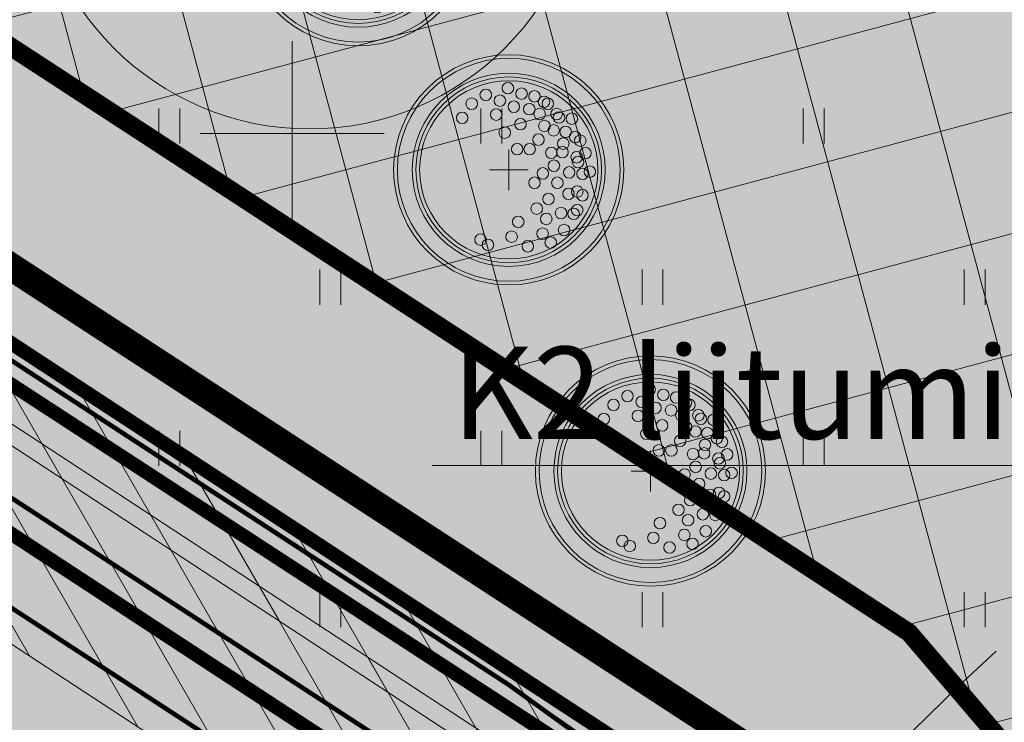
# Model space of a CAD drawing. Units: metres. Extents: x 259 to 548713, y 367 to 6584933.
# Drawn here: x 547444 to 547465, y 6582737 to 6582752 of the extents above; entities that cross this region are included whole.
import ezdxf
from ezdxf import colors
from ezdxf.entities.mleader import LeaderData, LeaderLine
from ezdxf.enums import TextEntityAlignment as Align
from ezdxf.math import Vec2, Vec3

# ---------------------------------------------------------------- set-up
doc = ezdxf.new("R2010")
doc.units = ezdxf.units.M
for name, pattern in [('17032_TL_v1$0$DASH_2.5-1.25', [3.75, 2.5, -1.25]), ('17032_VK$0$DASHED2', [0.375, 0.25, -0.125]), ('CENTER', [50.800000000000004, 31.75, -6.35, 6.35, -6.35]), ('DASH_1.25-0.5', [1.75, 1.25, -0.5])]:
    doc.linetypes.add(name, pattern=pattern)
doc.layers.get('0').update_dxf_attribs({"lineweight": 9})
doc.layers.get('Defpoints').update_dxf_attribs({"lineweight": 9})
for name, color, linetype, lineweight in [('-GEODEESIA', 7, 'Continuous', 9), ('-LIIKLUS I ETAPP', 7, 'Continuous', 9), ('-TEHNOVÕRGUD', 7, 'Continuous', 9), ('17032_EL$0$EL_mp_kaabel', 174, '17032_EL$0$XW1_KPROJEKT', 9), ('17032_EL$0$EV_kaabel', 174, '17032_EL$0$XW1.1_KPROJEKT', 9), ('17032_TL_v1$0$TL_trammitee_kaitsevöönd', 6, 'Continuous', 9), ('17032_VK$0$K-tr-vesi', 152, '17032_VK$0$V1_KPROJEKT', 0), ('17032_VK$0$VK-liitumise tekst koondvõrgule', 250, 'Continuous', 9), ('17032_VK$0$VK_hüdrandiraadius', 5, '17032_VK$0$DASHED2', 9), ('DP_DIM', 7, 'Continuous', 13), ('DP_EH-maapealne_hoonala_hatch', 169, 'Continuous', 18), ('DP_EH-maapealne_hoonala_joon', 7, 'CENTER', 9), ('DP_EH-õigus_pos_nr', 7, 'Continuous', 9), ('DP_KR-planeeritud', 1, 'Continuous', 9), ('DP_MA-planeeritud_puu', 64, 'Continuous', 9), ('DP_SERV-tehno_elekter', 6, 'Continuous', 13), ('DP_SERV-tehno_VK', 6, 'Continuous', 13), ('DP_T-autoliiklus_planeeritud', 253, 'Continuous', 9), ('DP_T-kergliiklus_planeeritud', 41, 'Continuous', 9), ('DP_T-perspektiivne_trammitee koridor', 213, 'DASH_1.25-0.5', 30), ('DP_T-servajoon', 250, 'Continuous', 9), ('Geodeesia$0$HALJASTUS', 250, 'Continuous', 9), ('Geodeesia$0$vork', 250, 'Continuous', 9)]:
    doc.layers.add(name, color=color, linetype=linetype, lineweight=lineweight)
doc.layers.add('DP_MA-muru', color=7, linetype='Continuous', lineweight=9, true_color=0xd8f4b8)
doc.styles.add('17032_EL$0$KPR-jooned', font='romand.shx')
doc.styles.add('17032_VK$0$KPR-jooned', font='romand.shx')
doc.styles.add('17032_VK$0$Swis Lt BT', font='swissl.ttf')
doc.styles.add('Swis Lt BT', font='swissl.ttf')
doc.styles.add('SWIS-KN-bold', font='swiss.ttf')
doc.linetypes.add('17032_EL$0$XW1.1_KPROJEKT', pattern='A,9.5,-3,["XW1.1",17032_EL$0$KPR-jooned,S=1,R=0,X=-2.78,Y=-0.5],-2', length=14.5)
doc.linetypes.add('17032_EL$0$XW1_KPROJEKT', pattern='A,9.5,-1.7,["XW1",17032_EL$0$KPR-jooned,S=1,R=0,X=-1.48,Y=-0.5],-1.7', length=12.9)
doc.linetypes.add('17032_VK$0$V1_KPROJEKT', pattern='A,9.5,-1.25,["V1",17032_VK$0$KPR-jooned,S=1,R=0,X=-0.845,Y=-0.5],-1.25', length=12)
doc.dimstyles.new('DP_M1000', dxfattribs={"dimscale": 1.7, "dimtxt": 1, "dimasz": 1, "dimexe": 0.5, "dimexo": 0, "dimgap": 0.3, "dimtad": 1, "dimdec": 1, "dimzin": 0, "dimtxsty": 'SWIS-KN-bold', "dimblk": 'ARCHTICK', "dimcen": 0, "dimclrd": 7, "dimclre": 7, "dimclrt": 7, "dimadec": 4, "dimazin": 0, "dimtfac": 1, "dimtdec": 1, "dimtix": 1, "dimtmove": 0, "dimatfit": 3, "dimfxl": 1, "dimfxlon": 1, "dimtolj": 1, "dimtzin": 0, "dimlwd": 15, "dimlwe": 15, "dimarcsym": 0})
pattern_1 = [(120, (0, 0), (-1.099852262806237, -0.6350000000000001), [])]

# ---------------------------------------------------------------- blocks, each defined once
blk = doc.blocks.new('pos_nr')
at = {"layer": 'DP_EH-õigus_pos_nr'}
h = blk.add_hatch(color=41, dxfattribs=at)
edge = h.paths.add_edge_path()
edge.add_arc((0, -9.313225746154785e-10), 3.007125, 0, 360)
blk.add_circle((0, -9.313225746154785e-10), 3.007125, dxfattribs=at)
at = {"layer": 'DP_EH-õigus_pos_nr', "style": 'Swis Lt BT'}
blk.add_attdef('POS_NUMBER', text='', height=3.105, dxfattribs=at).set_placement((0, -9.313225746154785e-10), align=Align.MIDDLE)
blk = doc.blocks.new('17032_EL')
at = {"layer": '17032_EL$0$EL_mp_kaabel', "const_width": 0.3, "flags": 128}
blk.add_lwpolyline([(547579.557408628, 6582649.030436439), (547485.5726538949, 6582710.932087242), (547480.8283757749, 6582713.930288976), (547467.7542626349, 6582722.725715267), (547457.8498563895, 6582735.465177532), (547411.4093852896, 6582765.700143226), (547400.8405195186, 6582759.367964739), (547361.438147692, 6582728.402018792), (547268.1592720177, 6582654.995307718), (547253.3030088126, 6582642.119895225), (547252.4366082592, 6582642.033333014)], dxfattribs=at)
at = {"layer": '17032_EL$0$EV_kaabel', "ltscale": 0.88, "const_width": 0.3, "flags": 128}
blk.add_lwpolyline([(547424.7647962567, 6582757.955971407), (547459.5460362186, 6582735.200965839), (547466.7645453064, 6582726.884425613), (547481.3178278023, 6582717.408310192), (547483.1558248373, 6582714.734331549), (547487.4473295397, 6582712.118095198), (547489.8483762852, 6582711.644508286), (547528.4835688542, 6582686.011180693), (547530.7508389422, 6582683.286071111), (547532.1004220243, 6582682.426427038), (547535.8231294373, 6582681.151774789), (547544.6414840169, 6582675.270958805), (547545.3831015902, 6582673.670269581), (547548.0674751956, 6582671.891681976), (547550.5012142463, 6582671.410155764), (547583.4631237125, 6582649.533843662)], dxfattribs=at)
blk = doc.blocks.new('Geodeesia$0$VKORIS')
at = {"color": 0, "linetype": 'Continuous'}
for p, q in [((-1.423576730799099e-13, 4.000355117866842), (-1.423576730799099e-13, -4.000355117867127)), ((-4.000355117866984, 0), (4.000355117866984, 0))]:
    blk.add_line(p, q, dxfattribs=at)
blk = doc.blocks.new('Geodeesia$0$HEIN')
at = {"color": 0, "linetype": 'Continuous'}
for p, q in [((-0.4550559781346237, 0.7611157096907846), (-0.4550559781346237, -0.7611157096907846)), ((0.4550559781346237, 0.7611157096907846), (0.4550559781346237, -0.7611157096907846))]:
    blk.add_line(p, q, dxfattribs=at)
blk = doc.blocks.new('Geodeesia')
at = {"layer": 'Geodeesia$0$HALJASTUS', "ltscale": 0.5, "xscale": 0.5, "yscale": 0.5, "zscale": 0.5}
for p in [(547447.327, 6582750.161), (547454.327, 6582750.161), (547461.327, 6582750.161), (547450.827, 6582746.661), (547457.827, 6582746.661), (547464.827, 6582746.661), (547447.327, 6582743.161), (547454.327, 6582743.161), (547461.327, 6582743.161), (547450.827, 6582739.661), (547457.827, 6582739.661), (547464.827, 6582739.661)]:
    blk.add_blockref('Geodeesia$0$HEIN', p, dxfattribs=at)
at = {"layer": 'Geodeesia$0$vork', "ltscale": 0.5, "xscale": 0.5, "yscale": 0.5, "zscale": 0.5}
blk.add_blockref('Geodeesia$0$VKORIS', (547450, 6582750), dxfattribs=at)
blk = doc.blocks.new('17032_TL_v1')
at = {"layer": '17032_TL_v1$0$TL_trammitee_kaitsevöönd', "linetype": '17032_TL_v1$0$DASH_2.5-1.25'}
h = blk.add_hatch(dxfattribs=at)
h.set_pattern_fill('ANSI31', color=30, scale=0.5, angle=80)
h.set_pattern_definition([(125, (0, 0), (-1.300403870308775, -0.9105525927072856), [])])
edge = h.paths.add_edge_path()
edge.add_line((547383.0252289013, 6582846.337611967), (547379.5071239091, 6582840.396337289))
edge.add_line((547379.5071239091, 6582840.396337289), (547440.724287294, 6582804.250850227))
edge.add_arc((546831.1453443352, 6581771.848279839), 1198.933507347713, 58.97905442642269, 59.440403226692695, ccw=False)
edge.add_line((547449.0173992258, 6582799.309071708), (547487.5559501618, 6582776.133594988))
edge.add_arc((548106.5272420277, 6583805.422310318), 1201.066492605531, 238.9790544237339, 242.7011197397902)
edge.add_line((547555.6794885661, 6582738.123161922), (547591.4734101999, 6582719.649427216))
edge.add_arc((547573.8592376413, 6582685.520956593), 38.40587952361297, 21.15396009398671, 62.70111974017033, ccw=False)
edge.add_line((547609.67710175, 6582699.38068937), (547613.7542915695, 6582688.843961624))
edge.add_arc((547645.8679556227, 6582703.509674242), 35.30397350866108, 204.5452975453904, 275.6397990227243)
edge.add_line((547649.337424846, 6582668.376593978), (547649.3051488218, 6582669.225552978))
edge.add_line((547649.3051488218, 6582669.225552978), (547645.065473105, 6582670.927636414))
edge.add_line((547645.065473105, 6582670.927636414), (547653.9198578259, 6582673.29330081))
edge.add_line((547653.9198578259, 6582673.29330081), (547649.1352627377, 6582673.491164389))
edge.add_line((547649.1352627377, 6582673.491164389), (547649.0688670644, 6582675.420004521))
edge.add_line((547649.0688670644, 6582675.420004521), (547647.9935126896, 6582675.249630054))
edge.add_arc((547645.9469001445, 6582703.582520149), 28.40671195432576, 205.0202536718228, 274.13155684302046, ccw=False)
edge.add_line((547620.2059212602, 6582691.568224908), (547616.2054003299, 6582701.906816376))
edge.add_arc((547573.8592376444, 6582685.520956595), 45.40587951963058, 21.15396009237602, 62.70111972068254)
edge.add_line((547594.6838355309, 6582725.869810579), (547545.5159714059, 6582751.353459151))
edge.add_line((547545.5159714059, 6582751.353459151), (547539.0999574452, 6582754.793419855))
edge.add_arc((548195.4827313479, 6583964.172881318), 1376.022175579336, 238.4159774099974, 241.5093932898904, ccw=False)
edge.add_line((547474.7933537759, 6582791.976716531), (547457.9380546488, 6582802.11279023))
edge.add_line((547457.9380546488, 6582802.11279023), (547438.7024325578, 6582813.573778028))
edge.add_line((547438.7024325578, 6582813.573778028), (547383.0252289013, 6582846.337611967))
blk = doc.blocks.new('puu')
at = {"layer": 'DP_MA-planeeritud_puu'}
h = blk.add_hatch(color=256, dxfattribs=at)
edge = h.paths.add_edge_path(flags=17)
edge.add_arc((-4.459457892619124e-12, 0), 2.09677419355823, 0, 360)
edge = h.paths.add_edge_path()
edge.add_arc((-4.459457892619124e-12, 0), 2.419354838721035, 0, 360)
at = {"layer": 'DP_MA-planeeritud_puu', "color": 7}
for p, q in [((-4.459457892619124e-12, 0.4424942894075596), (-4.459457892619124e-12, -0.4424942894075596)), ((-0.4206007104121541, 0), (0.4206007104267061, 0))]:
    blk.add_line(p, q, dxfattribs=at)
at = {"layer": 'DP_MA-planeeritud_puu'}
for centre, radius in [((-4.459457892619124e-12, 0), 2.500000000011736), ((-4.459457892619124e-12, 0), 2.419354838721035), ((-4.459457892619124e-12, 0), 2.09677419355823), ((-4.459457892619124e-12, 0), 2.016129032267529), ((-4.459457892619124e-12, 0), 1.935483870976828), ((-0.4992965387573317, 1.62732548397066), 0.1252208597684194), ((-0.01803295790097662, 1.77164559829366), 0.1252208597684194), ((0.2791501885349917, 1.653067139384113), 0.1252208597684194), ((0.5593102227224686, 1.595267589045329), 0.1252208597684194), ((-0.8039813957047262, 1.434858940100656), 0.1252208597684194), ((-0.1915821448893308, 1.501477390887775), 0.1252208597684194), ((0.7660400522573133, 1.477523350432286), 0.1252208597684194), ((0.8481260766965183, 1.434858940100656), 0.1252208597684194), ((-0.2713599507078299, 1.19829789391857), 0.1252208597684194), ((0.1102174387880491, 1.370743150249993), 0.1252208597684194), ((0.4467845653092541, 1.317948921807589), 0.1252208597684194), ((0.6716916164381495, 1.210334501305321), 0.1252208597684194), ((1.040573803555353, 1.210334501305321), 0.1252208597684194), ((-1.01258665286156, 1.130130176832985), 0.1252208597684194), ((0.2552024204243827, 0.9909345587243787), 0.1252208597684194), ((0.7739745537439857, 0.9510111579652304), 0.1252208597684194), ((1.093085777017982, 1.134539627045416), 0.1252208597684194), ((1.372380229208025, 1.110585586613398), 0.1252208597684194), ((-0.08785657096022276, 0.8074060896207221), 0.1252208597684194), ((0.976376473385544, 0.8575784828086579), 0.1252208597684194), ((1.236772385681636, 0.8233754499243814), 0.1252208597684194), ((0.6463012117042687, 0.6558163411478549), 0.1252208597684194), ((1.184837466891786, 0.5689382541626586), 0.1252208597684194), ((1.444223533539852, 0.7117091021871917), 0.1252208597684194), ((1.553863917683052, 0.6330540440133222), 0.1252208597684194), ((0.1835033797431477, 0.44833383161218), 0.1252208597684194), ((0.4547190667959265, 0.44833383161218), 0.1252208597684194), ((0.9255956638943116, 0.3686062044588382), 0.1252208597684194), ((1.164929081349809, 0.3845755647624975), 0.1252208597684194), ((1.666101047748141, 0.3605023499889954), 0.1252208597684194), ((0.9814257016022018, 0.08938074792165117), 0.1252208597684194), ((1.476250066811196, 0.2729092170253078), 0.1252208597684194), ((1.505679854113709, 0.1680358061189915), 0.1252208597684194), ((0.7420922841467044, -0.07817836085487534), 0.1252208597684194), ((1.313232127254874, -0.05648863269981497), 0.1252208597684194), ((1.601903717554861, -0.08854652760167593), 0.1252208597684194), ((1.762324911165823, -0.04040009805467168), 0.1252208597684194), ((0.5593102227224686, -0.2810130714951506), 0.1252208597684194), ((1.05658707020276, -0.2810130714951506), 0.1252208597684194), ((1.297218860607467, -0.5215068705706748), 0.1252208597684194), ((1.489666587489772, -0.4733604410236706), 0.1252208597684194), ((0.8641393433204548, -0.6337690899918135), 0.1252208597684194), ((1.601903717554861, -0.5535647654960066), 0.1252208597684194), ((0.6074942862683408, -0.8422049941420059), 0.1252208597684194), ((1.136797666996505, -0.9383786789180012), 0.1252208597684194), ((1.409455990696027, -0.9544672135631446), 0.1252208597684194), ((1.489666587489772, -0.8742628890673376), 0.1252208597684194), ((0.2064413022292018, -1.130845222788005), 0.1252208597684194), ((0.8159552797745826, -1.066729432960812), 0.1252208597684194), ((0.7357446829573665, -1.387427556532143), 0.1252208597684194), ((1.200994997189785, -1.307223232036337), 0.1252208597684194), ((-0.6115336688224209, -1.515778310551484), 0.1252208597684194), ((0.06217763889276866, -1.451543346359336), 0.1252208597684194), ((0.9121791432157352, -1.579894100402147), 0.1252208597684194), ((-0.4511124752114594, -1.627921355607667), 0.1252208597684194), ((0.4150465593860354, -1.660098424874483), 0.1252208597684194)]:
    blk.add_circle(centre, radius, dxfattribs=at)
blk = doc.blocks.new('_ArchTick')
at = {"color": 0, "linetype": 'ByBlock', "const_width": 0.15}
blk.add_lwpolyline([(-0.5, -0.5), (0.5, 0.5)], dxfattribs=at)
blk = doc.blocks.new('*D250')
at = {"layer": 'Defpoints', "color": 0, "ltscale": 0.5, "transparency": 16777216}
for p in [(547444.87944094, 6582777.10852512), (547544.1012173784, 6582722.212806912), (547543.6853416059, 6582721.474216264)]:
    blk.add_point(p, dxfattribs=at)
at = {"layer": 'DP_DIM', "color": 7, "linetype": 'Continuous', "lineweight": 15, "ltscale": 0.5, "transparency": 16777216}
for p, q in [((547444.87944094, 6582777.10852512), (547445.7123575537, 6582778.587775566)), ((547445.2953167125, 6582777.847115768), (547544.1012173784, 6582722.212806912)), ((547543.6853416059, 6582721.474216264), (547544.5182582196, 6582722.95346671))]:
    blk.add_line(p, q, dxfattribs=at)
at = {"layer": 'DP_DIM', "color": 7, "lineweight": 15, "ltscale": 0.5, "transparency": 16777216, "xscale": 1.7, "yscale": 1.7, "zscale": 1.7}
for p, rotation in [((547445.2953167125, 6582777.847115768), 150.6175887310061), ((547544.1012173784, 6582722.212806912), 330.6175887310061)]:
    blk.add_blockref('_ArchTick', p, dxfattribs=dict(at, rotation=rotation))
at = {"layer": 'DP_DIM', "color": 7, "ltscale": 0.5, "transparency": 16777216, "insert": (547495.4513187963, 6582751.367372699), "char_height": 1.7, "attachment_point": 5, "rotation": 330.6175887310061, "style": 'SWIS-KN-bold'}
blk.add_mtext('\\A1;113,4', dxfattribs=at)
blk = doc.blocks.new('17032_VK')
at = {"layer": '17032_VK$0$VK-liitumise tekst koondvõrgule'}
ml = blk.add_multileader_mtext('Standard', dxfattribs=at)
ml.set_content('K2 liitumispunkt pos 2', color=256, style='17032_VK$0$Swis Lt BT')
ml.set_leader_properties()
ml.build(insert=Vec2(0, 0))
ml.multileader.update_dxf_attribs({"text_left_attachment_type": 6, "text_right_attachment_type": 6, "dogleg_length": 0.1, "arrow_head_size": 2})
ctx = ml.context
ctx.base_point, ctx.char_height, ctx.arrow_head_size, ctx.landing_gap_size, ctx.plane_origin = Vec3(547453.3101137716, 6582742.785867433), 2, 2, 0.1999999990329553, Vec3(547231.3974487544, 6582757.771327799)
ctx.left_attachment, ctx.right_attachment, ctx.text_align_type = 6, 6, 1
notes = []
notes.append((ctx, [(1, (1, 1, 0), (547479.9051578973, 6582742.785867433), (-1, 0), 0.1, [(0, [(547483.9654783999, 6582714.823607637)], 0, [])])]))
ctx.mtext.insert, ctx.mtext.width, ctx.mtext.alignment, ctx.mtext.line_spacing_factor, ctx.mtext.line_spacing_style, ctx.mtext.flow_direction = Vec3(547466.5576358344, 6582745.366994385), 26.30565204834913, 2, 0.9, 2, 5
ctx.mtext.has_bg_fill, ctx.mtext.bg_color, ctx.mtext.bg_scale_factor, ctx.mtext.bg_transparency, ctx.mtext.use_window_bg_color = 1, -1023409921, 1.05, 11014095, 0
for ctx, leaders in notes:
    for number, flags, end, landing, length, lines in leaders:
        leader = LeaderData()
        leader.index, (leader.has_last_leader_line, leader.has_dogleg_vector, leader.attachment_direction) = number, flags
        leader.last_leader_point, leader.dogleg_vector, leader.dogleg_length = Vec3(end), Vec3(landing), length
        for number, points, colour, breaks in lines:
            line = LeaderLine()
            line.index, line.vertices, line.color, line.breaks = number, Vec3.list(points), colors.encode_raw_color(colour), breaks
            leader.lines.append(line)
        ctx.leaders.append(leader)
at = {"layer": '17032_VK$0$K-tr-vesi', "color": 2, "linetype": '17032_VK$0$V1_KPROJEKT', "const_width": 0.3}
blk.add_lwpolyline([(547411.9362348213, 6582762.228550237), (547457.3230369214, 6582732.515514905), (547463.7697516247, 6582724.892473834), (547469.2406016361, 6582720.0506535), (547483.5579939929, 6582710.564569977)], dxfattribs=at)
at = {"layer": '17032_VK$0$K-tr-vesi', "linetype": '17032_VK$0$V1_KPROJEKT', "const_width": 0.3}
blk.add_lwpolyline([(547411.9362348213, 6582762.228550237), (547457.3109384543, 6582732.528750913), (547463.7414782944, 6582724.918791919), (547469.2378506006, 6582720.018209115), (547483.5579939929, 6582710.564569977)], dxfattribs=at)
at = {"layer": '17032_VK$0$VK_hüdrandiraadius', "ltscale": 10}
blk.add_circle((547533.4754540768, 6582665.615626391), 100, dxfattribs=at)

msp = doc.modelspace()

# ---------------------------------------------------------------- hatches: boundary and pattern name
at = {"layer": 'DP_EH-maapealne_hoonala_hatch'}
h = msp.add_hatch(dxfattribs=at)
h.set_pattern_fill('ANSI37', color=256, scale=0.8, angle=59.99999999999999)
h.set_pattern_definition([(105, (0, 0), (-2.453451598774234, -0.6574003745604025), []), (195, (0, 0), (0.657400374560402, -2.453451598774234), [])])
h.paths.add_polyline_path([(547527.4779722879, 6582692.956763021), (547470.7061387545, 6582730.611261456), (547463.4010180031, 6582739.162136255), (547434.2223735227, 6582758.18115891), (547444.879429323, 6582777.108504488), (547543.685341606, 6582721.474216264)])
at = {"layer": 'DP_MA-muru', "ltscale": 0.5}
h = msp.add_hatch(color=256, dxfattribs=at)
h.dxf.hatch_style = 1
h.paths.add_polyline_path([(547423.048145469, 6582781.137778177), (547425.2265714768, 6582779.911213817), (547416.7247460325, 6582764.811641173), (547414.6259633662, 6582766.179655205)])
edge = h.paths.add_edge_path()
edge.add_line((547424.1283873682, 6582783.056329803), (547426.5804763666, 6582787.411701662))
edge.add_arc((547427.4518644357, 6582786.921107234), 1.000000029911692, 60.60810808856132, 150.6203418709003, ccw=False)
edge.add_arc((547425.9801391487, 6582784.306906484), 4.000003488520828, -29.381668220583208, 60.618264120033814, ccw=False)
edge.add_line((547429.4656255123, 6582782.344404838), (547428.4843740455, 6582780.601664082))
edge.add_line((547428.4843740455, 6582780.601664082), (547424.1283873682, 6582783.056329803))
edge = h.paths.add_edge_path(flags=17)
edge.add_line((547441.1806678146, 6582779.191094815), (547438.7275341309, 6582774.834233982))
edge.add_line((547438.7275341309, 6582774.834233982), (547433.7125964892, 6582777.657909912))
edge.add_line((547433.7125964892, 6582777.657909912), (547434.4485350938, 6582778.964965503))
edge.add_arc((547438.369701912, 6582776.757149666), 4.499999998564476, 60.618281752778785, 150.618281936631, ccw=False)
edge.add_line((547440.5775177617, 6582780.678316477), (547440.7999231556, 6582780.553090962))
edge.add_arc((547440.3092974107, 6582779.681720558), 1.000000001295788, -29.381718129364913, 60.61828176928918, ccw=False)
edge = h.paths.add_edge_path()
edge.add_line((547423.8629981872, 6582760.158834921), (547425.518755741, 6582763.102749789))
edge.add_arc((547426.390404135, 6582762.617009902), 0.9978547792227367, 60.57638357313232, 150.8705689159553, ccw=False)
edge.add_line((547426.8806130805, 6582763.486152785), (547431.2398686412, 6582761.032585199))
edge.add_line((547431.2398686412, 6582761.032585199), (547437.8614422728, 6582772.797140554))
edge.add_line((547437.8614422728, 6582772.797140554), (547449.6069792451, 6582766.183807358))
edge.add_line((547449.6069792451, 6582766.183807358), (547492.9801810237, 6582741.762494324))
edge.add_line((547492.9801810237, 6582741.762494324), (547491.7045540924, 6582739.496931282))
edge.add_line((547491.7045540924, 6582739.496931282), (547481.0956213868, 6582745.470298618))
edge.add_line((547481.0956213868, 6582745.470298618), (547480.7521794274, 6582744.86033234))
edge.add_line((547480.7521794274, 6582744.86033234), (547477.266698625, 6582746.82283486))
edge.add_line((547477.266698625, 6582746.82283486), (547475.2060704875, 6582743.163079145))
edge.add_line((547475.2060704875, 6582743.163079145), (547478.6915512893, 6582741.200576625))
edge.add_line((547478.6915512893, 6582741.200576625), (547473.5890475024, 6582732.138331451))
edge.add_line((547473.5890475024, 6582732.138331451), (547477.815193916, 6582729.758796616))
edge.add_line((547477.815193916, 6582729.758796616), (547475.852671048, 6582726.273279675))
edge.add_line((547475.852671048, 6582726.273279675), (547482.4750900283, 6582722.544521815))
edge.add_line((547482.4750900283, 6582722.544521815), (547484.4375929763, 6582726.030003377))
edge.add_line((547484.4375929763, 6582726.030003377), (547490.5806299158, 6582722.571208521))
edge.add_line((547490.5806299158, 6582722.571208521), (547488.6181070472, 6582719.08569158))
edge.add_line((547488.6181070472, 6582719.08569158), (547495.2405260275, 6582715.356933719))
edge.add_line((547495.2405260275, 6582715.356933719), (547497.2030289759, 6582718.842415282))
edge.add_line((547497.2030289759, 6582718.842415282), (547501.4293318788, 6582716.462838928))
edge.add_line((547501.4293318788, 6582716.462838928), (547506.5318356657, 6582725.525084102))
edge.add_line((547506.5318356657, 6582725.525084102), (547510.0173164677, 6582723.562581582))
edge.add_line((547510.0173164677, 6582723.562581582), (547512.0779446054, 6582727.222337297))
edge.add_line((547512.0779446054, 6582727.222337297), (547508.5924638036, 6582729.184839818))
edge.add_line((547508.5924638036, 6582729.184839818), (547508.9359057632, 6582729.794806095))
edge.add_line((547508.9359057632, 6582729.794806095), (547498.3269730734, 6582735.768173422))
edge.add_line((547498.3269730734, 6582735.768173422), (547499.6025860964, 6582738.033687848))
edge.add_line((547499.6025860964, 6582738.033687848), (547521.637051346, 6582725.627035077))
edge.add_line((547521.637051346, 6582725.627035077), (547515.4587440594, 6582714.654121049))
edge.add_line((547515.4587440594, 6582714.654121049), (547522.4297308755, 6582710.728914397))
edge.add_line((547522.4297308755, 6582710.728914397), (547528.6084374039, 6582721.70197848))
edge.add_line((547528.6084374039, 6582721.70197848), (547543.6139122583, 6582713.253134862))
edge.add_line((547543.6139122583, 6582713.253134862), (547528.8557227501, 6582687.285565975))
edge.add_line((547528.8557227501, 6582687.285565975), (547468.0006362151, 6582727.620028573))
edge.add_line((547468.0006362151, 6582727.620028573), (547460.7340443402, 6582736.125804102))
edge.add_line((547460.7340443402, 6582736.125804102), (547423.8629981872, 6582760.158834921))
h.paths.add_polyline_path([(547437.0723299048, 6582789.537620593), (547430.0150310311, 6582793.511237893), (547430.9962825185, 6582795.253978699), (547551.6185232156, 6582727.337537716), (547550.6315549116, 6582725.600931244)])
h.paths.add_polyline_path([(547523.5540662293, 6582724.547658442), (547525.296863264, 6582723.566266257), (547524.0212363303, 6582721.300703209), (547522.2784392949, 6582722.282095395)], flags=17)
edge = h.paths.add_edge_path()
edge.add_line((547544.4248234782, 6582715.321437007), (547546.8778976458, 6582719.678192137))
edge.add_arc((547547.749268049, 6582719.187566392), 1.000000000471469, 60.61828182159837, 150.6182817580058, ccw=False)
edge.add_line((547548.2398937929, 6582720.058936796), (547545.2961393215, 6582714.83071437))
edge.add_line((547545.2961393215, 6582714.83071437), (547544.4248234782, 6582715.321437007))
edge = h.paths.add_edge_path(flags=17)
edge.add_line((547522.1177411587, 6582727.881456052), (547524.0801633409, 6582731.366794173))
edge.add_arc((547524.9515337441, 6582730.876168429), 1.000000000014538, 60.621100660902925, 150.6182818045029, ccw=False)
edge.add_line((547525.4421166173, 6582731.747562969), (547527.1849057, 6582730.766397222))
edge.add_arc((547526.6943228265, 6582729.895002682), 1.000000000255156, -29.38171819876959, 60.62110064346598, ccw=False)
edge.add_line((547527.5656932296, 6582729.404376938), (547525.6032227714, 6582725.918953077))
edge.add_line((547525.6032227714, 6582725.918953077), (547522.1177411587, 6582727.881456052))
edge = h.paths.add_edge_path(flags=17)
edge.add_line((547503.2961404514, 6582738.478972122), (547505.258436612, 6582741.964086424))
edge.add_arc((547504.3870662089, 6582742.454712168), 1.000000000370028, 330.6182817547333, 420.6290301846312)
edge.add_line((547504.8775284793, 6582743.326174594), (547503.1346035958, 6582744.307099152))
edge.add_arc((547502.6441413248, 6582743.435636726), 0.9999999997466278, 60.62903015556743, 150.6182817979578)
edge.add_line((547501.7727709218, 6582743.92626247), (547499.8106588387, 6582740.441475097))
edge.add_line((547499.8106588387, 6582740.441475097), (547503.2961404514, 6582738.478972122))
edge = h.paths.add_edge_path(flags=17)
edge.add_line((547477.503576515, 6582753.001494134), (547479.4660213352, 6582756.486872461))
edge.add_arc((547480.3373917384, 6582755.996246717), 1.000000000014538, 60.61770090155261, 150.6182818045029, ccw=False)
edge.add_line((547480.8280263167, 6582756.867612146), (547482.5707571746, 6582755.886342989))
edge.add_arc((547482.0801225961, 6582755.01497756), 1.000000000159271, -29.38171819876959, 60.617700889928415, ccw=False)
edge.add_line((547482.9514929992, 6582754.524351817), (547480.9890581277, 6582751.038991159))
edge.add_line((547480.9890581277, 6582751.038991159), (547477.503576515, 6582753.001494134))
edge = h.paths.add_edge_path(flags=17)
edge.add_line((547455.1964941936, 6582765.561513175), (547457.1589793522, 6582769.046963145))
edge.add_arc((547458.0303497554, 6582768.556337401), 1.000000000014538, 60.61243783899249, 150.6182818045029, ccw=False)
edge.add_line((547458.5210643733, 6582769.427657758), (547460.2637050956, 6582768.446228516))
edge.add_arc((547459.7729904774, 6582767.57490816), 1.000000000201828, -29.38171820204218, 60.61243782155708, ccw=False)
edge.add_line((547460.6443608804, 6582767.084282416), (547458.6819758064, 6582763.5990102))
edge.add_line((547458.6819758064, 6582763.5990102), (547455.1964941936, 6582765.561513175))
h = msp.add_hatch(color=256, dxfattribs=at)
h.dxf.hatch_style = 1
edge = h.paths.add_edge_path(flags=17)
edge.add_arc((547483.484585008, 6582746.136326343), 27.9999999800581, 223.8811820938374, 236.473271056686)
edge.add_line((547468.0194587073, 6582722.794735407), (547504.7660215693, 6582698.448055806))
edge.add_arc((547504.2136956288, 6582697.614427557), 1.000000000536146, -33.526728934236075, 56.4732710250334, ccw=False)
edge.add_line((547505.0473238775, 6582697.062101617), (547504.4949979415, 6582696.228473375))
edge.add_line((547504.4949979415, 6582696.228473375), (547466.9148068299, 6582721.12747891))
edge.add_arc((547483.4845850645, 6582746.136326405), 30.00000006330726, 221.8571137888526, 236.4732710370478, ccw=False)
edge.add_line((547461.1402485949, 6582726.11806895), (547461.9324495036, 6582726.794856231))
edge.add_arc((547462.5819995371, 6582726.03453738), 1.000000000678006, 43.88118215012679, 130.5076848809507, ccw=False)
edge = h.paths.add_edge_path()
edge.add_line((547423.1113296791, 6582758.82964764), (547423.8629981872, 6582760.158834921))
edge.add_line((547423.8629981872, 6582760.158834921), (547460.7340443402, 6582736.125804102))
edge.add_line((547460.7340443402, 6582736.125804102), (547468.0292209055, 6582727.58656929))
edge.add_line((547468.0292209055, 6582727.58656929), (547530.3696615114, 6582686.282495783))
edge.add_line((547530.3696615114, 6582686.282495783), (547530.1592612143, 6582685.908816672))
edge.add_arc((547529.287890811, 6582686.399442417), 1.00000000057291, 236.4732710989891, 330.6182817612783, ccw=False)
edge.add_line((547528.7355648715, 6582685.565814167), (547469.5171770779, 6582724.801350822))
edge.add_arc((547484.1538144652, 6582746.892499377), 26.4999999716268, 220.5076848861107, 236.47327105461602, ccw=False)
edge.add_line((547464.0053649478, 6582729.679423518), (547463.3903856374, 6582730.399276244))
edge.add_arc((547432.5974721805, 6582704.092499867), 40.50000003128419, 40.50768491466817, 56.90316456388584)
edge.add_line((547454.7127276933, 6582738.021329439), (547423.0274058115, 6582758.674237256))
edge.add_line((547423.0274058115, 6582758.674237256), (547423.1113296791, 6582758.82964764))
edge = h.paths.add_edge_path()
edge.add_line((547532.4592521008, 6582684.898023641), (547561.73434164, 6582665.501618376))
edge.add_line((547561.73434164, 6582665.501618376), (547561.5239413434, 6582665.127939266))
edge.add_arc((547560.6525709403, 6582665.618565012), 1.000000000826959, 236.47327108230792, 330.6182817082362, ccw=False)
edge.add_line((547560.1002450004, 6582664.784936762), (547532.4967300392, 6582683.073829173))
edge.add_arc((547533.0490559818, 6582683.907457423), 1.000000003246285, 150.6182819557208, 236.4732709838916, ccw=False)
edge.add_line((547532.1776855749, 6582684.398083166), (547532.4592521008, 6582684.898023641))
h.paths.add_polyline_path([(547580.7474709401, 6582652.904343114), (547579.9946237358, 6582651.606817623), (547568.5157214074, 6582659.209206903), (547569.2535901094, 6582660.519690298)])
edge = h.paths.add_edge_path()
edge.add_line((547413.0034849686, 6582765.207960133), (547414.6259633662, 6582766.179655205))
edge.add_line((547414.6259633662, 6582766.179655205), (547416.6859420445, 6582764.83693412))
edge.add_arc((547415.1932175719, 6582766.168014001), 1.999999999935994, 236.9031646180471, 318.2762385131274, ccw=False)
edge.add_line((547414.101106191, 6582764.492516245), (547413.0034849686, 6582765.207960133))
h = msp.add_hatch(color=256, dxfattribs=at)
h.dxf.hatch_style = 1
edge = h.paths.add_edge_path()
edge.add_line((547452.2554770889, 6582734.251459486), (547424.7379032444, 6582752.187774544))
edge.add_arc((547427.4681817042, 6582756.376518933), 5.000000002781427, 183.7730622803763, 236.9031645372222, ccw=False)
edge.add_line((547422.4790191173, 6582756.047495059), (547453.3475884766, 6582735.926957234))
edge.add_arc((547432.5974722144, 6582704.092499889), 37.99999999166395, 43.151187641761624, 56.90316456528711, ccw=False)
edge.add_arc((547459.5908796836, 6582729.397755323), 0.9999999996895976, -49.492315054799576, 43.15118763314979, ccw=False)
edge.add_line((547460.240429717, 6582728.637436474), (547459.504776269, 6582728.008958406))
edge.add_arc((547432.5974721974, 6582704.09249988), 36.00000001128062, 41.63217720334197, 56.90316456342092)
at = {"layer": 'DP_SERV-tehno_elekter'}
h = msp.add_hatch(dxfattribs=at)
h.set_pattern_fill('ANSI31', color=256, scale=0.4, angle=75.00000000000001)
h.set_pattern_definition(pattern_1)
h.paths.add_polyline_path([(547496.5143320106, 6582688.324156622), (547503.0274466745, 6582698.234926408), (547484.9728836702, 6582710.129702998), (547480.7509013592, 6582713.695638943), (547470.0414908696, 6582720.763970464), (547458.8007860752, 6582733.463000691), (547411.3873790955, 6582764.521212914), (547401.4087108676, 6582758.542642492), (547362.0571158907, 6582727.616602441), (547268.79630731, 6582654.224109442), (547253.718155819, 6582641.156394), (547252.5360234609, 6582641.038286976), (547252.3371930575, 6582643.028379052), (547252.8878618062, 6582643.083396451), (547267.5222367253, 6582655.766505995), (547360.8191794934, 6582729.187435143), (547400.2723281696, 6582760.193286986), (547411.4313914838, 6582766.879073539), (547460.1204221006, 6582734.989645055), (547471.3638435216, 6582722.287545757), (547481.9511772197, 6582715.299786294), (547486.1724241195, 6582711.734471485), (547502.2014026057, 6582701.177224919), (547503.7182471295, 6582703.665326519), (547505.4259281285, 6582702.624257065), (547503.8726891273, 6582700.076457088), (547579.3079345645, 6582650.39216271), (547578.2962863847, 6582648.663641795), (547504.697713386, 6582697.134829473), (547498.1857179631, 6582687.225762795)])
at = {"layer": 'DP_SERV-tehno_VK'}
h = msp.add_hatch(dxfattribs=at)
h.set_pattern_fill('ANSI31', color=256, scale=0.4, angle=75.00000000000001)
h.set_pattern_definition(pattern_1)
h.paths.add_polyline_path([(547479.1188635409, 6582711.106594434), (547468.0196153998, 6582718.460475105), (547462.3359913954, 6582723.490605014), (547455.9839536714, 6582731.001693482), (547412.1166921265, 6582759.719562749), (547407.1207014865, 6582755.30709112), (547402.6568317895, 6582758.219915265), (547410.615455853, 6582765.483267485), (547458.6621201715, 6582734.029336328), (547465.2035118539, 6582726.294342653), (547470.4615878725, 6582721.640831894), (547481.3281812132, 6582714.441098209)])
at = {"layer": 'DP_T-autoliiklus_planeeritud', "ltscale": 0.5}
h = msp.add_hatch(color=256, dxfattribs=at)
h.dxf.hatch_style = 1
edge = h.paths.add_edge_path()
edge.add_line((547448.9791429412, 6582729.22496622), (547416.0364074599, 6582750.697472692))
edge.add_arc((547413.8521846945, 6582747.346477183), 3.999999998731015, 56.9031645456031, 128.1876846832119)
edge.add_line((547411.3792268282, 6582750.490436371), (547410.9447531066, 6582750.148690457))
edge.add_line((547410.9447531066, 6582750.148690457), (547406.672, 6582755.73))
edge.add_line((547406.672, 6582755.73), (547406.246947768, 6582755.500535485))
edge.add_arc((547405.6295061162, 6582756.287152168), 0.9999999997282154, 308.1295500979544, 416.9031645671569)
edge.add_line((547406.1755618074, 6582757.124901046), (547404.8192037004, 6582758.008993026))
edge.add_arc((547402.6349809353, 6582754.657997515), 4.000000000164305, 56.90316456296605, 128.3416586554859)
edge.add_line((547400.1535830805, 6582757.79529965), (547405.657150287, 6582764.62485924))
edge.add_line((547405.657150287, 6582764.62485924), (547411.3056941846, 6582760.943064343))
edge.add_arc((547414.0359726415, 6582765.131808733), 5.000000001255765, 236.9031645640439, 290.0332668871071)
edge.add_line((547415.7488010764, 6582760.434339332), (547422.4790191173, 6582756.047495059))
edge.add_arc((547427.468181704, 6582756.376518933), 5.000000002688612, 183.773062280464, 236.9031645383397)
edge.add_line((547424.7379032444, 6582752.187774544), (547452.2554770889, 6582734.251459486))
edge.add_arc((547432.5974722249, 6582704.092499911), 35.9999999705483, 41.63217712012897, 56.90316457334268, ccw=False)
edge.add_line((547459.5047763007, 6582728.00895837), (547454.9418086302, 6582724.110757298))
edge.add_arc((547432.5974722351, 6582704.092499924), 29.99999995381951, 41.85711376839774, 56.90316457811827)
at = {"layer": 'DP_T-kergliiklus_planeeritud', "ltscale": 0.5}
h = msp.add_hatch(color=256, dxfattribs=at)
h.dxf.hatch_style = 1
edge = h.paths.add_edge_path()
edge.add_line((547417.9306930075, 6582761.996341738), (547454.7127276933, 6582738.021329439))
edge.add_arc((547432.5974721855, 6582704.092499873), 40.50000002384084, 40.507684913257606, 56.903164565501925, ccw=False)
edge.add_line((547463.3903856374, 6582730.399276244), (547464.0053649478, 6582729.679423518))
edge.add_arc((547484.15381447, 6582746.892499383), 26.49999997896925, 220.5076848884299, 236.4732710524763)
edge.add_line((547469.5171770779, 6582724.801350822), (547579.9946237358, 6582651.606817623))
edge.add_arc((547581.0140593768, 6582653.327500909), 1.999999999189749, 239.3549642494568, 329.9000251942359)
edge.add_line((547582.7443626584, 6582652.324480196), (547579.7155135563, 6582647.098194386))
edge.add_arc((547578.4176882162, 6582647.850291049), 1.500000001385244, 329.9074807815206, 416.4732710027919)
edge.add_line((547579.2461771276, 6582649.100733422), (547468.0194587073, 6582722.794735407))
edge.add_arc((547483.484585008, 6582746.136326343), 27.99999998018521, 223.8811820938374, 236.473271056686, ccw=False)
edge.add_arc((547462.5819995371, 6582726.034537378), 1.000000002100541, 43.88118222704958, 130.5076848116296)
edge.add_line((547461.9324495036, 6582726.794856231), (547456.5408589282, 6582722.188752043))
edge.add_line((547456.5408589282, 6582722.188752043), (547454.916983844, 6582724.089549168))
edge.add_line((547454.916983844, 6582724.089549168), (547460.240429717, 6582728.637436474))
edge.add_arc((547459.5908796848, 6582729.397755323), 0.9999999984300089, 310.5076848944863, 403.1511876787683)
edge.add_arc((547432.5974722344, 6582704.09249994), 37.99999994200355, 43.1511876060647, 56.90316457219703)
edge.add_line((547453.3475884657, 6582735.926957246), (547415.7488010754, 6582760.434339332))
edge.add_arc((547414.035972633, 6582765.131808743), 5.000000013533832, 290.0332669271035, 321.1639971186245)
at = {"layer": 'DP_T-perspektiivne_trammitee koridor', "ltscale": 0.5}
h = msp.add_hatch(dxfattribs=at)
h.set_pattern_fill('ANSI31', color=256, scale=0.6)
h.set_pattern_definition([(45, (0, 0), (-1.347038418160373, 1.347038418160373), [])])
edge = h.paths.add_edge_path()
edge.add_arc((547645.7765755451, 6582703.402958938), 28.17596353940364, 204.8165483749147, 225.6783077304741, ccw=False)
edge.add_line((547620.2024849273, 6582691.577105462), (547616.2054003299, 6582701.906816376))
edge.add_arc((547573.859237641, 6582685.520956593), 45.40587952378741, 21.15396009412667, 62.70111971851386)
edge.add_line((547594.6838355309, 6582725.869810579), (547558.8899134628, 6582744.34354551))
edge.add_arc((548106.5272420145, 6583805.422310291), 1194.066492576191, 238.9790544239541, 242.7011197171238, ccw=False)
edge.add_line((547491.1634099293, 6582782.132447713), (547452.624859061, 6582805.307924392))
edge.add_arc((546831.1453442257, 6581771.848279924), 1205.933507330706, 58.97905441577061, 59.44040321559292)
edge.add_line((547444.2833276194, 6582810.278555592), (547383.0737546757, 6582846.419560901))
edge.add_line((547383.0737546757, 6582846.419560901), (547379.5071239091, 6582840.396337289))
edge.add_line((547379.5071239091, 6582840.396337289), (547440.7242873762, 6582804.250850178))
edge.add_arc((546831.1453442673, 6581771.848279842), 1198.933507379959, 58.97905441945551, 59.440403219268205, ccw=False)
edge.add_line((547449.0173992994, 6582799.309071663), (547487.5559501677, 6582776.133594984))
edge.add_arc((548106.5272420356, 6583805.422310324), 1201.06649261533, 238.9790544239048, 242.7011197170892)
edge.add_line((547555.6794881467, 6582738.123162138), (547591.4734102124, 6582719.649427209))
edge.add_arc((547573.8592376411, 6582685.520956594), 38.40587952286529, 21.15396009269091, 62.701119718096095, ccw=False)
edge.add_line((547609.6771017498, 6582699.38068937), (547613.7542915695, 6582688.843961624))
edge.add_arc((547645.9464678952, 6582703.580670117), 35.40489787857871, 204.5970268977374, 228.5321675682359)
edge.add_line((547622.5013637232, 6582677.050802343), (547626.0904187124, 6582683.245078332))

# ---------------------------------------------------------------- linework, layer by layer
at = {"layer": 'DP_EH-maapealne_hoonala_joon', "ltscale": 0.2, "const_width": 0.4}
msp.add_lwpolyline([(547527.4779722879, 6582692.956763021), (547470.7061387545, 6582730.611261456), (547463.4010180031, 6582739.162136255), (547434.2223735227, 6582758.18115891), (547444.879429323, 6582777.108504488), (547543.685341606, 6582721.474216264)], close=True, dxfattribs=at)
at = {"layer": 'DP_KR-planeeritud', "const_width": 0.6}
for points in [[(547430.9962825185, 6582795.253978699), (547551.618523216, 6582727.337537717), (547528.8557227501, 6582687.285565975), (547468.0292209055, 6582727.58656929), (547460.7340443402, 6582736.125804102), (547414.6259633662, 6582766.179655205)], [(547414.6259633662, 6582766.179655205), (547460.7340443402, 6582736.125804102), (547468.0292209055, 6582727.58656929), (547505.1782130323, 6582702.973257503), (547580.7627730616, 6582652.894204592), (547572.2171089874, 6582638.147723316), (547459.101152552, 6582713.096813533), (547449.9328010067, 6582723.828658884), (547427.9508081551, 6582738.156809744), (547430.01, 6582740.31), (547414.09, 6582750.77), (547402.02, 6582758.629999999)]]:
    msp.add_lwpolyline(points, close=True, dxfattribs=at)
at = {"layer": 'DP_MA-muru', "ltscale": 0.5, "flags": 128}
msp.add_lwpolyline([(547528.8557227501, 6582687.285565975), (547468.0006362151, 6582727.620028573), (547460.7340443402, 6582736.125804102), (547423.8629981872, 6582760.158834921), (547425.518755741, 6582763.102749789, -0.4157182242326095), (547426.8806130805, 6582763.486152785), (547431.2398686412, 6582761.032585199), (547437.8614422728, 6582772.797140554), (547449.6069792451, 6582766.183807358), (547492.9801810237, 6582741.762494324)], format="xyb", dxfattribs=at)
for points in [[(547423.1113296791, 6582758.82964764), (547423.8629981872, 6582760.158834921), (547460.7340443402, 6582736.125804102), (547468.0292209055, 6582727.58656929), (547530.3696615114, 6582686.282495783), (547530.1592612143, 6582685.908816672, -0.4355649356121757), (547528.7355648715, 6582685.565814167), (547469.5171770779, 6582724.801350822, -0.06977592062026795), (547464.0053649478, 6582729.679423518), (547463.3903856374, 6582730.399276244, 0.07166106622633187), (547454.7127276933, 6582738.021329439), (547423.0274058115, 6582758.674237256)], [(547452.2554770889, 6582734.251459486), (547424.7379032444, 6582752.187774544, -0.2360679770521488), (547422.4790191173, 6582756.047495059), (547453.3475884766, 6582735.926957234, -0.06007643841187715), (547460.3204312369, 6582730.081681145, -0.4277924973125639), (547460.240429717, 6582728.637436474), (547459.504776269, 6582728.008958406, 0.06673104037052675)]]:
    msp.add_lwpolyline(points, format="xyb", close=True, dxfattribs=at)
at = {"layer": 'DP_SERV-tehno_elekter', "flags": 128}
msp.add_lwpolyline([(547411.4313914838, 6582766.879073539), (547460.1204221006, 6582734.989645055), (547471.3638435216, 6582722.287545757), (547481.9511772197, 6582715.299786294), (547486.1724241195, 6582711.734471485), (547502.2014026057, 6582701.177224919), (547503.7182471295, 6582703.665326519), (547505.4259281285, 6582702.624257065), (547503.8726891273, 6582700.076457088), (547579.3079345645, 6582650.39216271), (547578.2962863847, 6582648.663641795), (547504.697713386, 6582697.134829473), (547498.1857179631, 6582687.225762795), (547496.5143320106, 6582688.324156622), (547503.0274466745, 6582698.234926408), (547484.9728836702, 6582710.129702998), (547480.7509013592, 6582713.695638943), (547470.0414908696, 6582720.763970464), (547458.8007860752, 6582733.463000691), (547411.3873790955, 6582764.521212914)], dxfattribs=at)
at = {"layer": 'DP_SERV-tehno_VK'}
msp.add_lwpolyline([(547479.1188635409, 6582711.106594434), (547468.0196153998, 6582718.460475105), (547462.3359913954, 6582723.490605014), (547455.9839536714, 6582731.001693482), (547412.1166921265, 6582759.719562749), (547407.1207014865, 6582755.30709112), (547402.6568317895, 6582758.219915265), (547410.615455853, 6582765.483267485), (547458.6621201715, 6582734.029336328), (547465.2035118539, 6582726.294342653), (547470.4615878725, 6582721.640831894), (547481.3281812132, 6582714.441098209)], close=True, dxfattribs=at)
at = {"layer": 'DP_T-autoliiklus_planeeritud', "ltscale": 0.5, "flags": 128}
msp.add_lwpolyline([(547448.9791429412, 6582729.22496622), (547416.0364074599, 6582750.697472692, 0.3214717281053495), (547411.3792268282, 6582750.490436371), (547410.9447531066, 6582750.148690457), (547406.672, 6582755.73), (547406.246947768, 6582755.500535485, 0.5137846633244717), (547406.1755618074, 6582757.124901046), (547404.8192037004, 6582758.008993026, 0.3222131570253504), (547400.1535830805, 6582757.79529965), (547405.657150287, 6582764.62485924), (547411.3056941846, 6582760.943064343, 0.2360679773970573), (547415.7488010764, 6582760.434339332), (547422.4790191173, 6582756.047495059, 0.23606797706318), (547424.7379032444, 6582752.187774544), (547452.2554770889, 6582734.251459486, -0.06673104077815016), (547459.5047763007, 6582728.00895837), (547454.9418086302, 6582724.110757298, 0.06574526324279947)], format="xyb", close=True, dxfattribs=at)
at = {"layer": 'DP_T-kergliiklus_planeeritud', "ltscale": 0.5, "flags": 128}
msp.add_lwpolyline([(547417.9306930075, 6582761.996341738), (547454.7127276933, 6582738.021329439, -0.07166106623968276), (547463.3903856374, 6582730.399276244), (547464.0053649478, 6582729.679423518, 0.0697759206008101), (547469.5171770779, 6582724.801350822), (547579.9946237358, 6582651.606817623, 0.4170026400442119), (547582.7443626584, 6582652.324480196), (547579.7155135563, 6582647.098194386, 0.3967650438494909), (547579.2461771276, 6582649.100733422), (547468.0194587073, 6582722.794735407, -0.05499870702190781), (547463.3027783468, 6582726.727702518, 0.3970716861884322), (547461.9324495036, 6582726.794856231), (547456.5408589282, 6582722.188752043), (547454.916983844, 6582724.089549168), (547460.240429717, 6582728.637436474, 0.4277924978098176), (547460.3204312369, 6582730.081681145, 0.0600764385980696), (547453.3475884657, 6582735.926957246), (547415.7488010754, 6582760.434339332, 0.136675055372802)], format="xyb", close=True, dxfattribs=at)
at = {"layer": 'DP_T-servajoon', "const_width": 0.1}
for points in [[(547431.2398686412, 6582761.032585199), (547426.8806130805, 6582763.486152785, 0.4141669082826527), (547425.5187557408, 6582763.105329982), (547423.1113296791, 6582758.82964764, 0.3953470907606828), (547424.7379032444, 6582752.187774544), (547452.2554770889, 6582734.251459486, -0.07166106633154842), (547459.9689508136, 6582727.476301093), (547460.675019512, 6582726.649825358, 0.06977592055029525), (547466.9148068299, 6582721.12747891), (547557.7053985277, 6582660.973568591, 0.4355649356263604), (547563.400183899, 6582662.345578608), (547582.4618200636, 6582696.199785788, 0.4142135602296134), (547580.9388414532, 6582701.647770361), (547580.9136220437, 6582701.661970168, 0.414213564416535), (547579.9602247362, 6582701.395448909), (547577.359941937, 6582696.777245523)], [(547545.0881330896, 6582712.423073743), (547530.159261213, 6582685.908816671, -0.4355649356863476), (547528.7355648702, 6582685.565814166), (547469.5171770779, 6582724.801350822, -0.06977592054465782), (547464.0053649478, 6582729.679423518), (547463.3903856374, 6582730.399276244, 0.07166106628685155), (547454.7127276933, 6582738.021329439), (547423.0274058115, 6582758.674237256)], [(547422.4790191173, 6582756.047495059), (547453.3475884766, 6582735.926957234, -0.06007643841360365), (547460.3204312369, 6582730.081681145, -0.4277924969643693), (547460.240429717, 6582728.637436474), (547459.504776269, 6582728.008958406)]]:
    msp.add_lwpolyline(points, format="xyb", dxfattribs=at)

# ---------------------------------------------------------------- block references
at = {"layer": '-GEODEESIA', "ltscale": 0.5}
msp.add_blockref('Geodeesia', (0, 0), dxfattribs=at)
at = {"layer": '-LIIKLUS I ETAPP', "ltscale": 0.5}
msp.add_blockref('17032_TL_v1', (0, 0), dxfattribs=at)
at = {"layer": 'DP_EH-õigus_pos_nr', "ltscale": 0.5, "xscale": 2, "yscale": 2, "zscale": 2}
msp.add_blockref('pos_nr', (547450.3726890219, 6582756.110649412), dxfattribs=at).add_auto_attribs({'POS_NUMBER': '2'})
at = {"layer": 'DP_MA-planeeritud_puu', "ltscale": 0.5}
for p in [(547451.4321043137, 6582754.403093909), (547454.7034699186, 6582749.209472711), (547457.7824678986, 6582742.669334397)]:
    msp.add_blockref('puu', p, dxfattribs=at)

# ---------------------------------------------------------------- dimensions: what is measured, and where the dimension line sits
at = {"layer": 'DP_DIM', "ltscale": 0.5}
dim = msp.add_aligned_dim(p1=(547444.8794409398, 6582777.10852512), p2=(547543.685341606, 6582721.474216264), distance=0.8476253912782641, dimstyle='DP_M1000', dxfattribs=at)
dim.commit()
dim.dimension.update_dxf_attribs({"geometry": '*D250', "text_midpoint": (547495.4513187963, 6582751.367372699)})

# ---------------------------------------------------------------- next in the draw order: block references
at = {"layer": '-TEHNOVÕRGUD', "ltscale": 0.5}
msp.add_blockref('17032_VK', (0, 0), dxfattribs=at)

# ---------------------------------------------------------------- next in the draw order: block references
msp.add_blockref('17032_EL', (0, 0), dxfattribs=at)

doc.saveas('drawing.dxf')
